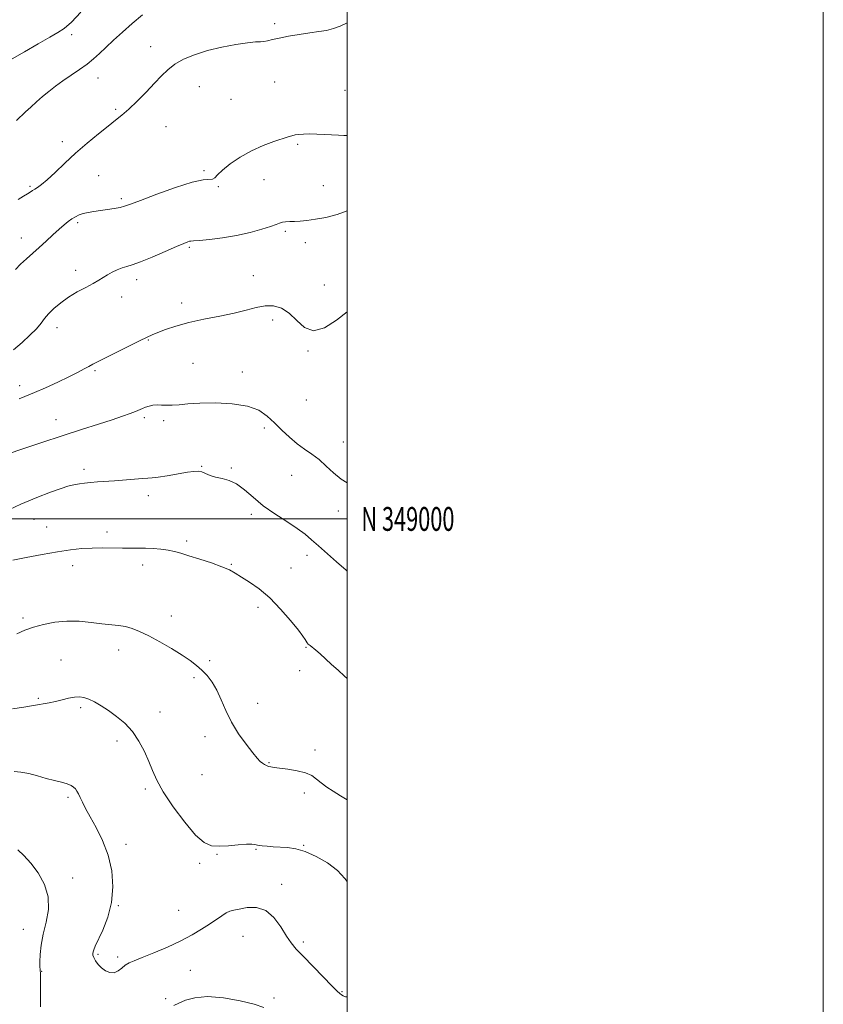
# Model space of a CAD drawing. Extents: x 2117300 to 2120200, y 347300 to 350200.
# Drawn here: x 2119863 to 2120200, y 348796 to 349210 of the extents above; entities that cross this region are included whole.
import ezdxf
from ezdxf.enums import TextEntityAlignment as Align

# ---------------------------------------------------------------- set-up
doc = ezdxf.new("R2010")
doc.units = 0
doc.header["$MEASUREMENT"] = 0
for name, color, linetype, lineweight in [('32000', 7, 'Continuous', 0), ('32001', 7, 'Continuous', 0), ('DTM SPOT ELEVATION', 2, 'Continuous', 13), ('INDEX CONTOUR', 41, 'Continuous', 13), ('INTERMEDIATE CONTOUR', 44, 'Continuous', 0)]:
    doc.layers.add(name, color=color, linetype=linetype, lineweight=lineweight)
doc.styles.add('Style-WORKING', font='WORKING.shx')

msp = doc.modelspace()

# ---------------------------------------------------------------- linework, layer by layer
at = {"layer": '32000', "flags": 128}
for points in [[(2117300, 347300), (2120200, 347300), (2120200, 350200), (2117300, 350200), (2117300, 347300)], [(2117500, 347500), (2120000, 347500), (2120000, 350000), (2117500, 350000), (2117500, 347500)], [(2117500, 349000), (2120000, 349000)]]:
    msp.add_lwpolyline(points, dxfattribs=at)
at = {"layer": 'DTM SPOT ELEVATION'}
for p in [(2119969.63, 349208.09, 952.3), (2119884.38, 349203.48, 955.6), (2119917.59, 349198.52, 952.6), (2119895.45, 349185.29, 953.2), (2119937.96, 349181.67, 951.2), (2119969.57, 349183.62, 951.1), (2119951.22, 349176.3, 951.1), (2119999.07, 349180.08, 950.8), (2119902.76, 349172.14, 952.2), (2119924.02, 349164.9, 951.2), (2119880.49, 349158.53, 952.4), (2119979.25, 349157.43, 949.8), (2119895.63, 349144.26, 951.2), (2119939.92, 349146.37, 950.2), (2119866.9, 349139.77, 952.2), (2119945.96, 349139.6, 949.9), (2119965.19, 349142.55, 949.3), (2119989.99, 349140.07, 949.1), (2119905.14, 349134.59, 950.3), (2119886.93, 349124.56, 949.7), (2119974.02, 349120.87, 947.7), (2119863.25, 349118.08, 950.7), (2119933.72, 349114.2, 947.8), (2119982.47, 349116.12, 947.3), (2119886.05, 349104.49, 948.5), (2119960.64, 349102.29, 946.5), (2119911.65, 349100.51, 947.5), (2119990.46, 349098.33, 946.6), (2119905.29, 349093.32, 947.4), (2119930.54, 349090.76, 946.5), (2119968.83, 349083.6, 945.7), (2119878.24, 349080.35, 947.4), (2119916.5, 349075.15, 945.9), (2119983.58, 349070.57, 945.9), (2119935.37, 349065.34, 944.9), (2119894.12, 349062.24, 945.8), (2119956.09, 349061.78, 944.5), (2119862.54, 349056.05, 946.5), (2119982.9, 349050, 945.4), (2119877.73, 349041.68, 944.7), (2119914.92, 349042.61, 943.7), (2119922.97, 349041.33, 943.7), (2119965.23, 349038.16, 943.6), (2119998.49, 349032.36, 944.8), (2119889.59, 349020.9, 942.4), (2119938.99, 349022.11, 942.1), (2119951.46, 349021.42, 942.1), (2119976.72, 349018.29, 943.1), (2119916.61, 349009.78, 941.5), (2119996.35, 349003.39, 943.4), (2119868.54, 348999.82, 941.2), (2119959.77, 349001.87, 941.7), (2119873.8, 348996.57, 940.9), (2119899.18, 348994.46, 940.5), (2119932.64, 348990.73, 940.3), (2119983.13, 348984.76, 941.5), (2119884.82, 348980.35, 939.4), (2119914.23, 348980.7, 939.5), (2119951.41, 348980.94, 940.1), (2119976.4, 348979.4, 940.6), (2119962.67, 348962.87, 939.7), (2119863.96, 348958.34, 938.3), (2119926.27, 348959.25, 938.6), (2119904.09, 348944.96, 937.4), (2119982.75, 348945.99, 939.9), (2119879.83, 348940.67, 936.9), (2119942.26, 348940.43, 938.3), (2119980.13, 348936.18, 939.5), (2119935.68, 348933.28, 937.7), (2119870.4, 348924.6, 936.2), (2119888.19, 348920.64, 935.7), (2119962.52, 348922.47, 938.5), (2119921.5, 348918.91, 936.6), (2119940.4, 348908.44, 937.6), (2119903.32, 348906.71, 935.6), (2119986.51, 348902.88, 938.5), (2119967.26, 348897.54, 938.1), (2119939.04, 348892.54, 937.1), (2119915.26, 348886.51, 935.7), (2119882.82, 348883.04, 933.7), (2119982.03, 348884.76, 937.5), (2119907.18, 348863.29, 934.6), (2119981.82, 348862.78, 936.1), (2119945.44, 348859.09, 935.9), (2119961.83, 348861.21, 935.9), (2119938.05, 348855.32, 935.7), (2119884.79, 348849.17, 932.4), (2119972.6, 348846.44, 934.5), (2119903.98, 348837.48, 934.1), (2119929.35, 348835.55, 934.9), (2119864, 348827.53, 931.3), (2119956.34, 348824.53, 933.1), (2119981.57, 348822.24, 934.3), (2119895.34, 348817.09, 934.2), (2119903.68, 348815.88, 934.3), (2119871.69, 348809.84, 932.1), (2119934.14, 348810.33, 933.1), (2119997.89, 348801.34, 934.1), (2119923.87, 348798.46, 932.4), (2119969.38, 348798.69, 932.5)]:
    msp.add_point(p, dxfattribs=at)
at = {"layer": 'INDEX CONTOUR'}
for points in [[(2119860.737, 349104.861, 950), (2119862.929, 349107.093, 950), (2119865.34, 349109.331, 950), (2119870.74, 349114.124, 950), (2119873.653, 349116.787, 950), (2119876.499, 349119.425, 950), (2119879.056, 349121.768, 950), (2119881.161, 349123.611, 950), (2119882.904, 349125.016, 950), (2119884.434, 349126.109, 950), (2119885.9, 349127.002, 950), (2119887.444, 349127.734, 950), (2119889.207, 349128.327, 950), (2119891.299, 349128.809, 950), (2119893.72, 349129.224, 950), (2119896.441, 349129.623, 950), (2119899.379, 349130.043, 950), (2119902.236, 349130.478, 950), (2119904.659, 349130.912, 950), (2119906.573, 349131.396, 950), (2119909.003, 349132.251, 950), (2119913.253, 349133.867, 950), (2119920.073, 349136.42, 950), (2119928.001, 349139.244, 950), (2119935.022, 349141.459, 950), (2119939.601, 349142.452, 950), (2119943.454, 349142.773, 950), (2119944.408, 349143.39, 950), (2119945.612, 349144.654, 950), (2119947.641, 349146.603, 950), (2119950.906, 349149.192, 950), (2119955.142, 349152.059, 950), (2119959.917, 349154.759, 950), (2119964.788, 349156.934, 950), (2119969.273, 349158.572, 950), (2119975.285, 349160.53, 950), (2119976.873, 349161.031, 950), (2119978.199, 349161.355, 950), (2119979.745, 349161.588, 950), (2119981.705, 349161.732, 950), (2119984.201, 349161.768, 950), (2119987.268, 349161.688, 950), (2119990.591, 349161.533, 950), (2119996.466, 349161.207, 950), (2119998.629, 349161.137, 950), (2120000, 349161.185, 950)], [(2119859.607, 348982.634, 940), (2119865.229, 348983.78, 940), (2119871.897, 348985.071, 940), (2119878.427, 348986.234, 940), (2119883.915, 348987.051, 940), (2119888.588, 348987.538, 940), (2119892.955, 348987.767, 940), (2119897.39, 348987.813, 940), (2119905.716, 348987.723, 940), (2119909.136, 348987.744, 940), (2119912.22, 348987.777, 940), (2119915.29, 348987.738, 940), (2119918.568, 348987.563, 940), (2119921.863, 348987.255, 940), (2119924.881, 348986.837, 940), (2119927.486, 348986.308, 940), (2119930.172, 348985.576, 940), (2119933.589, 348984.527, 940), (2119938.118, 348983.105, 940), (2119943.06, 348981.492, 940), (2119947.446, 348979.929, 940), (2119950.606, 348978.568, 940), (2119953.065, 348977.217, 940), (2119955.647, 348975.594, 940), (2119958.997, 348973.437, 940), (2119963.037, 348970.557, 940), (2119967.509, 348966.784, 940), (2119972.105, 348962.129, 940), (2119976.312, 348957.33, 940), (2119979.565, 348953.307, 940), (2119981.48, 348950.74, 940), (2119982.394, 348949.34, 940), (2119982.825, 348948.58, 940), (2119983.219, 348948.002, 940), (2119983.738, 348947.438, 940), (2119984.473, 348946.787, 940), (2119986.907, 348944.812, 940), (2119988.717, 348943.258, 940), (2119990.958, 348941.225, 940), (2119993.507, 348938.868, 940), (2119996.205, 348936.395, 940), (2119998.889, 348933.984, 940), (2120000, 348932.964, 940)]]:
    msp.add_polyline3d(points, dxfattribs=at)
at = {"layer": 'INTERMEDIATE CONTOUR'}
for points in [[(2119859.366, 349193.339, 956), (2119864.577, 349196.364, 956), (2119870.228, 349199.669, 956), (2119875.163, 349202.485, 956), (2119878.601, 349204.355, 956), (2119881.256, 349206.066, 956), (2119884.215, 349208.712, 956), (2119888.208, 349212.979, 956)], [(2119861.123, 349167.395, 954), (2119864.96, 349171.046, 954), (2119867.146, 349173.064, 954), (2119869.575, 349175.242, 954), (2119872.14, 349177.473, 954), (2119874.774, 349179.679, 954), (2119877.568, 349181.885, 954), (2119880.655, 349184.143, 954), (2119884.086, 349186.481, 954), (2119887.59, 349188.837, 954), (2119890.817, 349191.126, 954), (2119893.543, 349193.316, 954), (2119896.051, 349195.579, 954), (2119898.753, 349198.142, 954), (2119901.971, 349201.166, 954), (2119905.675, 349204.552, 954), (2119909.75, 349208.14, 954), (2119914.033, 349211.796, 954)], [(2119861.839, 349134.273, 952), (2119864.109, 349135.712, 952), (2119865.738, 349136.643, 952), (2119866.922, 349137.369, 952), (2119867.882, 349138.008, 952), (2119868.845, 349138.626, 952), (2119870.039, 349139.348, 952), (2119871.709, 349140.509, 952), (2119874.104, 349142.5, 952), (2119877.393, 349145.577, 952), (2119881.437, 349149.457, 952), (2119886.021, 349153.721, 952), (2119890.884, 349157.968, 952), (2119895.586, 349161.871, 952), (2119899.647, 349165.12, 952), (2119902.774, 349167.57, 952), (2119905.435, 349169.721, 952), (2119908.288, 349172.241, 952), (2119911.789, 349175.586, 952), (2119915.585, 349179.388, 952), (2119919.119, 349183.073, 952), (2119922.022, 349186.191, 952), (2119924.672, 349188.799, 952), (2119927.633, 349191.078, 952), (2119931.369, 349193.174, 952), (2119935.947, 349195.093, 952), (2119941.332, 349196.804, 952), (2119947.352, 349198.269, 952), (2119953.266, 349199.409, 952), (2119958.195, 349200.14, 952), (2119961.512, 349200.433, 952), (2119963.606, 349200.489, 952), (2119965.12, 349200.571, 952), (2119966.654, 349200.884, 952), (2119968.65, 349201.416, 952), (2119971.508, 349202.099, 952), (2119975.447, 349202.863, 952), (2119979.959, 349203.618, 952), (2119984.356, 349204.274, 952), (2119988.107, 349204.787, 952), (2119991.321, 349205.309, 952), (2119994.264, 349206.045, 952), (2119997.125, 349207.121, 952), (2119999.783, 349208.373, 952), (2120000, 349208.488, 952)], [(2119859.965, 349071.127, 948), (2119863.507, 349074.193, 948), (2119866.826, 349077.221, 948), (2119869.558, 349079.951, 948), (2119871.487, 349082.214, 948), (2119873.009, 349084.206, 948), (2119874.673, 349086.22, 948), (2119876.92, 349088.468, 948), (2119879.754, 349090.854, 948), (2119883.072, 349093.206, 948), (2119886.717, 349095.373, 948), (2119890.311, 349097.297, 948), (2119893.422, 349098.945, 948), (2119895.759, 349100.306, 948), (2119897.602, 349101.473, 948), (2119899.371, 349102.565, 948), (2119901.382, 349103.66, 948), (2119903.523, 349104.679, 948), (2119905.577, 349105.5, 948), (2119907.484, 349106.095, 948), (2119909.8, 349106.797, 948), (2119913.236, 349108.032, 948), (2119918.172, 349110.049, 948), (2119923.657, 349112.402, 948), (2119928.41, 349114.467, 948), (2119931.459, 349115.769, 948), (2119933.084, 349116.416, 948), (2119933.878, 349116.662, 948), (2119934.462, 349116.744, 948), (2119935.576, 349116.816, 948), (2119937.991, 349117.018, 948), (2119942.212, 349117.463, 948), (2119947.692, 349118.18, 948), (2119953.622, 349119.174, 948), (2119959.261, 349120.414, 948), (2119964.146, 349121.726, 948), (2119967.884, 349122.897, 948), (2119970.251, 349123.763, 948), (2119971.699, 349124.34, 948), (2119972.849, 349124.691, 948), (2119974.218, 349124.882, 948), (2119975.909, 349124.979, 948), (2119977.921, 349125.051, 948), (2119980.284, 349125.172, 948), (2119983.151, 349125.431, 948), (2119986.71, 349125.92, 948), (2119991.05, 349126.736, 948), (2119995.874, 349127.983, 948), (2120000, 349129.481, 948)], [(2119862.248, 349050.427, 946), (2119868.712, 349053.092, 946), (2119873.381, 349055.142, 946), (2119878.499, 349057.489, 946), (2119883.214, 349059.741, 946), (2119886.863, 349061.584, 946), (2119889.539, 349063.014, 946), (2119891.526, 349064.102, 946), (2119893.186, 349064.978, 946), (2119895.199, 349065.995, 946), (2119912.894, 349074.887, 946), (2119915.997, 349076.411, 946), (2119918.205, 349077.415, 946), (2119920.527, 349078.364, 946), (2119923.8, 349079.611, 946), (2119928.164, 349081.072, 946), (2119933.585, 349082.55, 946), (2119939.91, 349083.899, 946), (2119946.504, 349085.161, 946), (2119952.616, 349086.427, 946), (2119957.678, 349087.729, 946), (2119961.878, 349088.856, 946), (2119965.591, 349089.538, 946), (2119969.125, 349089.519, 946), (2119972.52, 349088.583, 946), (2119975.747, 349086.531, 946), (2119978.846, 349083.435, 946), (2119982.123, 349080.479, 946), (2119985.954, 349079.119, 946), (2119990.562, 349080.377, 946), (2119995.568, 349083.521, 946), (2120000, 349087.03, 946)], [(2119857.686, 349027.422, 944), (2119863.907, 349029.508, 944), (2119871.874, 349032.156, 944), (2119880.402, 349034.951, 944), (2119888.448, 349037.537, 944), (2119895.551, 349039.799, 944), (2119901.39, 349041.682, 944), (2119905.758, 349043.158, 944), (2119908.885, 349044.291, 944), (2119911.115, 349045.173, 944), (2119914.127, 349046.475, 944), (2119915.42, 349046.983, 944), (2119916.859, 349047.43, 944), (2119918.467, 349047.766, 944), (2119920.223, 349047.925, 944), (2119922.122, 349047.88, 944), (2119924.227, 349047.769, 944), (2119926.617, 349047.77, 944), (2119929.44, 349048.005, 944), (2119933.116, 349048.36, 944), (2119938.133, 349048.664, 944), (2119944.686, 349048.74, 944), (2119951.798, 349048.387, 944), (2119958.203, 349047.403, 944), (2119962.965, 349045.65, 944), (2119966.482, 349043.257, 944), (2119969.489, 349040.42, 944), (2119972.577, 349037.349, 944), (2119975.78, 349034.302, 944), (2119978.993, 349031.554, 944), (2119982.13, 349029.268, 944), (2119985.2, 349027.178, 944), (2119988.231, 349024.91, 944), (2119991.259, 349022.215, 944), (2119994.346, 349019.351, 944), (2119997.56, 349016.698, 944), (2120000, 349015.143, 944)], [(2119855.798, 349002.901, 942), (2119862.946, 349006.233, 942), (2119869.671, 349009.068, 942), (2119875.463, 349011.281, 942), (2119879.897, 349012.837, 942), (2119882.737, 349013.748, 942), (2119884.514, 349014.213, 942), (2119885.95, 349014.476, 942), (2119887.648, 349014.736, 942), (2119889.739, 349015.014, 942), (2119892.236, 349015.284, 942), (2119895.153, 349015.531, 942), (2119902.372, 349016.068, 942), (2119910.747, 349016.74, 942), (2119914.093, 349016.979, 942), (2119916.299, 349017.088, 942), (2119918.126, 349017.205, 942), (2119920.618, 349017.516, 942), (2119924.464, 349018.136, 942), (2119932.955, 349019.59, 942), (2119935.716, 349019.999, 942), (2119937.533, 349020.066, 942), (2119938.999, 349019.762, 942), (2119940.617, 349019.099, 942), (2119942.537, 349018.271, 942), (2119944.819, 349017.517, 942), (2119947.494, 349016.95, 942), (2119950.469, 349016.198, 942), (2119953.623, 349014.761, 942), (2119956.9, 349012.299, 942), (2119960.505, 349009.087, 942), (2119964.712, 349005.554, 942), (2119969.623, 349002.082, 942), (2119974.663, 348998.854, 942), (2119979.086, 348996.001, 942), (2119982.401, 348993.569, 942), (2119985.119, 348991.255, 942), (2119988.002, 348988.67, 942), (2119995.637, 348982.034, 942), (2119999.608, 348978.455, 942), (2120000, 348978.075, 942)], [(2119861.34, 348951.752, 938), (2119864.711, 348953.209, 938), (2119868.348, 348954.497, 938), (2119872.552, 348955.691, 938), (2119877.254, 348956.633, 938), (2119882.295, 348957.108, 938), (2119887.486, 348956.989, 938), (2119892.516, 348956.496, 938), (2119897.041, 348955.935, 938), (2119904.024, 348955.188, 938), (2119906.906, 348954.728, 938), (2119909.751, 348953.974, 938), (2119912.899, 348952.76, 938), (2119916.708, 348950.921, 938), (2119921.353, 348948.396, 938), (2119926.272, 348945.533, 938), (2119930.721, 348942.784, 938), (2119934.148, 348940.478, 938), (2119936.777, 348938.455, 938), (2119939.028, 348936.43, 938), (2119941.231, 348934.144, 938), (2119943.376, 348931.412, 938), (2119945.364, 348928.073, 938), (2119947.172, 348924.032, 938), (2119949.076, 348919.463, 938), (2119951.426, 348914.608, 938), (2119954.415, 348909.746, 938), (2119957.597, 348905.309, 938), (2119960.37, 348901.766, 938), (2119962.288, 348899.442, 938), (2119963.533, 348898.085, 938), (2119964.442, 348897.295, 938), (2119965.298, 348896.736, 938), (2119966.162, 348896.315, 938), (2119967.035, 348896.001, 938), (2119967.996, 348895.755, 938), (2119969.404, 348895.519, 938), (2119971.695, 348895.225, 938), (2119975.092, 348894.806, 938), (2119978.98, 348894.192, 938), (2119982.538, 348893.309, 938), (2119985.17, 348892.112, 938), (2119987.195, 348890.66, 938), (2119989.161, 348889.039, 938), (2119991.507, 348887.323, 938), (2119994.233, 348885.532, 938), (2119997.229, 348883.674, 938), (2120000, 348881.991, 938)], [(2119859.526, 348920.141, 936), (2119864.24, 348920.944, 936), (2119868.385, 348921.665, 936), (2119874.837, 348922.729, 936), (2119877.614, 348923.277, 936), (2119880.384, 348923.95, 936), (2119883.06, 348924.615, 936), (2119885.485, 348925.09, 936), (2119887.571, 348925.218, 936), (2119889.509, 348924.945, 936), (2119891.563, 348924.24, 936), (2119893.948, 348923.082, 936), (2119896.697, 348921.482, 936), (2119899.794, 348919.463, 936), (2119903.18, 348917.025, 936), (2119906.62, 348914.105, 936), (2119909.834, 348910.622, 936), (2119912.594, 348906.573, 936), (2119914.878, 348902.27, 936), (2119916.718, 348898.105, 936), (2119918.253, 348894.284, 936), (2119920.063, 348890.26, 936), (2119922.838, 348885.302, 936), (2119926.99, 348879.035, 936), (2119931.829, 348872.512, 936), (2119936.385, 348867.144, 936), (2119939.973, 348863.984, 936), (2119943.036, 348862.659, 936), (2119946.303, 348862.438, 936), (2119950.249, 348862.673, 936), (2119954.339, 348863.05, 936), (2119957.784, 348863.337, 936), (2119960.003, 348863.362, 936), (2119961.226, 348863.202, 936), (2119961.888, 348862.991, 936), (2119962.407, 348862.837, 936), (2119963.128, 348862.721, 936), (2119964.379, 348862.597, 936), (2119966.389, 348862.431, 936), (2119968.996, 348862.243, 936), (2119975.043, 348861.882, 936), (2119978.463, 348861.389, 936), (2119982.441, 348860.234, 936), (2119987.064, 348858.175, 936), (2119991.802, 348855.409, 936), (2119995.972, 348852.249, 936), (2119999.104, 348848.943, 936), (2120000, 348847.696, 936)], [(2119860.158, 348893.833, 934), (2119863.031, 348893.644, 934), (2119866.375, 348892.959, 934), (2119870.025, 348891.978, 934), (2119873.693, 348890.953, 934), (2119877.11, 348890.081, 934), (2119880.084, 348889.349, 934), (2119882.443, 348888.69, 934), (2119884.081, 348888.041, 934), (2119885.163, 348887.347, 934), (2119885.923, 348886.558, 934), (2119886.57, 348885.616, 934), (2119887.218, 348884.433, 934), (2119887.957, 348882.913, 934), (2119888.893, 348880.939, 934), (2119890.205, 348878.311, 934), (2119892.087, 348874.804, 934), (2119894.606, 348870.268, 934), (2119897.326, 348864.84, 934), (2119899.681, 348858.73, 934), (2119901.189, 348852.162, 934), (2119901.69, 348845.417, 934), (2119901.108, 348838.794, 934), (2119899.488, 348832.606, 934), (2119897.378, 348827.24, 934), (2119894.224, 348820.44, 934), (2119893.6, 348818.92, 934), (2119893.328, 348818.049, 934), (2119893.214, 348817.385, 934), (2119893.298, 348816.674, 934), (2119893.676, 348815.708, 934), (2119894.423, 348814.359, 934), (2119895.525, 348812.801, 934), (2119896.945, 348811.287, 934), (2119898.625, 348810.061, 934), (2119900.433, 348809.331, 934), (2119902.219, 348809.298, 934), (2119903.865, 348810.053, 934), (2119905.398, 348811.266, 934), (2119906.874, 348812.494, 934), (2119908.444, 348813.439, 934), (2119910.611, 348814.364, 934), (2119913.965, 348815.673, 934), (2119918.845, 348817.65, 934), (2119924.566, 348820.101, 934), (2119930.187, 348822.715, 934), (2119934.959, 348825.228, 934), (2119938.893, 348827.569, 934), (2119942.189, 348829.715, 934), (2119947.382, 348833.228, 934), (2119949.286, 348834.405, 934), (2119950.806, 348835.122, 934), (2119952.417, 348835.584, 934), (2119954.691, 348836.06, 934), (2119958.004, 348836.64, 934), (2119961.938, 348836.711, 934), (2119965.878, 348835.485, 934), (2119969.319, 348832.49, 934), (2119972.198, 348828.522, 934), (2119974.564, 348824.697, 934), (2119976.557, 348821.794, 934), (2119978.694, 348819.26, 934), (2119981.587, 348816.208, 934), (2119989.906, 348807.604, 934), (2119993.561, 348803.856, 934), (2119995.79, 348801.615, 934), (2119996.935, 348800.548, 934), (2119997.608, 348800.04, 934), (2119998.339, 348799.601, 934), (2119999.322, 348799.231, 934), (2120000, 348799.143, 934)], [(2119861.729, 348860.872, 932), (2119864.265, 348858.577, 932), (2119867.161, 348855.366, 932), (2119870.25, 348851.225, 932), (2119872.941, 348846.395, 932), (2119874.532, 348841.178, 932), (2119874.572, 348835.855, 932), (2119873.592, 348830.6, 932), (2119872.37, 348825.565, 932), (2119871.533, 348820.92, 932), (2119871.105, 348816.913, 932), (2119870.956, 348813.811, 932), (2119870.968, 348811.783, 932), (2119871.061, 348810.598, 932), (2119871.166, 348809.927, 932), (2119871.227, 348809.351, 932), (2119871.253, 348808.108, 932), (2119871.291, 348800.602, 932), (2119871.299, 348795.019, 932)], [(2119927.26, 348795.48, 932), (2119929.341, 348796.551, 932), (2119932.192, 348797.762, 932), (2119936.142, 348798.814, 932), (2119941.45, 348799.237, 932), (2119948.112, 348798.713, 932), (2119955.074, 348797.52, 932), (2119961.018, 348796.089, 932), (2119965.053, 348794.699, 932)]]:
    msp.add_polyline3d(points, dxfattribs=at)

# ---------------------------------------------------------------- texts
at = {"layer": '32001', "style": 'Style-WORKING', "width": 0.67}
msp.add_text('N 349000', height=10, dxfattribs=at).set_placement((2120006, 349000), align=Align.MIDDLE_LEFT)

doc.saveas('drawing.dxf')
